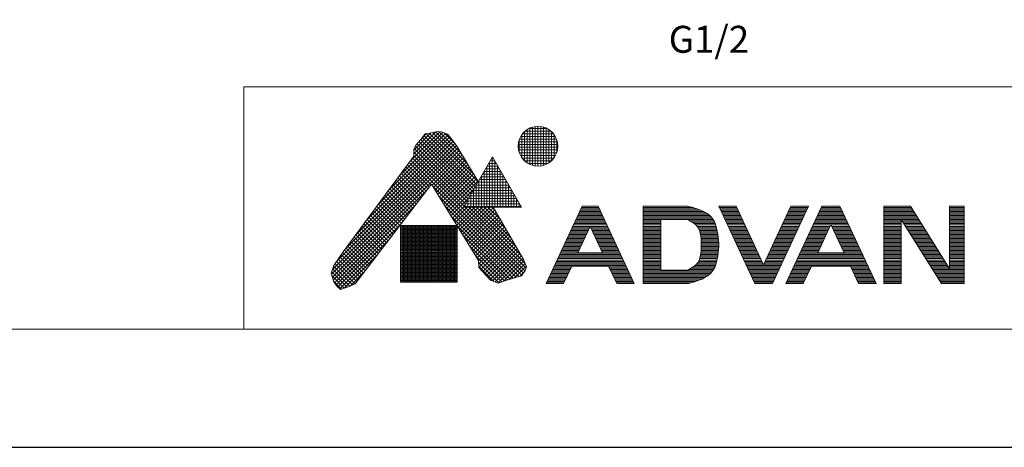
# Model space of a CAD drawing. Units: inches. Extents: x 153 to 1341, y -391 to 449.
# Drawn here: x 465 to 757, y -391 to -264 of the extents above; entities that cross this region are included whole.
import ezdxf
from ezdxf.enums import TextEntityAlignment as Align

# ---------------------------------------------------------------- set-up
doc = ezdxf.new("R2010")
doc.units = ezdxf.units.IN
doc.header["$MEASUREMENT"] = 0
for name, color, linetype, lineweight in [('図面枠', 1, 'Continuous', 20), ('文字', 4, 'Continuous', 15), ('細線', 7, 'Continuous', 9)]:
    doc.layers.add(name, color=color, linetype=linetype, lineweight=lineweight)
doc.styles.add('japanese', font='romans.shx', dxfattribs={"bigfont": 'bigfont.shx'})

msp = doc.modelspace()

# ---------------------------------------------------------------- linework, layer by layer
at = {"layer": 'Defpoints', "linetype": 'Continuous'}
msp.add_lwpolyline([(152.97, 448.81), (152.97, -391.19), (1340.97, -391.19), (1340.97, 448.81)], close=True, dxfattribs=at)
at = {"layer": '図面枠', "linetype": 'Continuous'}
for p, q in [((1301.3, -284.08), (531.52, -284.08)), ((531.52, -284.08), (531.52, -356.08)), ((1301.3, -356.08), (192.64, -356.08)), ((1301.3, -356.08), (531.52, -356.08))]:
    msp.add_line(p, q, dxfattribs=at)
at = {"layer": '細線', "linetype": 'Continuous'}
for p, q in [((571.26, -319.28), (592.2, -298.35)), ((574.46, -314.95), (591.46, -297.95)), ((577.66, -310.63), (590.61, -297.67)), ((580.85, -306.3), (589.7, -297.45)), ((582, -304.02), (588.49, -297.53)), ((582, -302.88), (587.09, -297.8)), ((584.51, -299.26), (585.35, -298.05)), ((584.54, -299.21), (585.76, -298)), ((585.35, -298.05), (586.74, -297.87)), ((585.6, -298.02), (600.67, -313.09)), ((586.6, -297.88), (601.08, -312.37)), ((586.74, -297.87), (589.16, -297.4)), ((587.55, -297.71), (599.68, -309.84)), ((588.5, -297.53), (597.97, -307)), ((589.16, -297.4), (590.09, -297.49)), ((589.55, -297.44), (596.26, -304.15)), ((590.09, -297.49), (592.04, -298.14)), ((591.05, -297.82), (594.26, -301.02)), ((592.04, -298.14), (592.78, -299.07)), ((614.1, -305.17), (614.1, -298.32)), ((614.29, -298.07), (623.53, -298.07)), ((614.9, -306.08), (614.9, -297.41)), ((615.05, -297.27), (622.76, -297.27)), ((615.7, -306.7), (615.7, -296.79)), ((616.25, -296.47), (621.56, -296.47)), ((616.5, -307.14), (616.5, -296.36)), ((617.3, -307.43), (617.3, -296.07)), ((618.1, -307.59), (618.1, -295.9)), ((618.9, -307.65), (618.9, -295.84)), ((619.7, -307.6), (619.7, -295.9)), ((620.5, -307.43), (620.5, -296.06)), ((621.3, -307.14), (621.3, -296.35)), ((622.1, -306.71), (622.1, -296.78)), ((622.9, -306.09), (622.9, -297.4)), ((623.7, -305.19), (623.7, -298.3)), ((558.94, -336.13), (594.17, -300.9)), ((561.68, -332.26), (593.68, -300.26)), ((564.87, -327.94), (593.19, -299.62)), ((568.07, -323.61), (592.7, -298.97)), ((582.56, -301.4), (584.05, -299.72)), ((582.92, -300.99), (598.6, -316.67)), ((583.45, -300.39), (599.01, -315.96)), ((583.98, -299.8), (599.42, -315.24)), ((584.05, -299.72), (584.51, -299.26)), ((584.54, -299.22), (599.84, -314.52)), ((585, -298.55), (600.25, -313.8)), ((592.78, -299.07), (594.82, -301.77)), ((613.02, -301.27), (624.79, -301.27)), ((613.14, -300.47), (624.67, -300.47)), ((613.3, -303.59), (613.3, -299.9)), ((613.38, -299.67), (624.43, -299.67)), ((613.75, -298.87), (624.06, -298.87)), ((624.5, -303.64), (624.5, -299.86)), ((557.56, -339.77), (595.1, -302.23)), ((557.82, -340.64), (595.53, -302.94)), ((557.84, -338.37), (594.66, -301.55)), ((558.08, -341.52), (595.95, -303.64)), ((582, -302.7), (582.56, -301.4)), ((582, -304.74), (582, -302.7)), ((582, -303.47), (597.35, -318.82)), ((582.11, -302.45), (597.77, -318.11)), ((582.45, -301.66), (598.18, -317.39)), ((594.82, -301.77), (601.14, -312.26)), ((613.01, -302.07), (624.8, -302.07)), ((613.11, -302.87), (624.7, -302.87)), ((613.33, -303.67), (624.49, -303.67)), ((561.01, -333.17), (582, -304.74)), ((580.62, -306.61), (587.17, -313.17)), ((581.1, -305.96), (614.56, -339.42)), ((581.58, -305.31), (615.03, -338.77)), ((582, -304.61), (596.94, -319.54)), ((587.46, -313.27), (596.38, -304.35)), ((587.89, -313.97), (596.8, -305.06)), ((588.32, -314.67), (597.23, -305.76)), ((588.75, -315.38), (597.65, -306.47)), ((596.78, -319.83), (605.38, -304.93)), ((604.25, -306.87), (606.5, -306.87)), ((604.5, -319.83), (604.5, -306.45)), ((604.72, -306.07), (606.04, -306.07)), ((605.18, -305.27), (605.57, -305.27)), ((605.3, -319.83), (605.3, -305.06)), ((605.38, -304.93), (613.98, -319.83)), ((606.1, -319.83), (606.1, -306.18)), ((613.67, -304.47), (624.14, -304.47)), ((614.17, -305.27), (623.64, -305.27)), ((614.89, -306.07), (622.92, -306.07)), ((615.98, -306.87), (621.83, -306.87)), ((578.22, -309.87), (584.72, -316.37)), ((578.7, -309.22), (585.21, -315.73)), ((579.18, -308.57), (585.7, -315.09)), ((579.66, -307.92), (586.19, -314.45)), ((580.14, -307.27), (586.68, -313.81)), ((589.17, -316.08), (598.08, -307.17)), ((589.6, -316.78), (598.5, -307.88)), ((590.03, -317.48), (598.93, -308.59)), ((590.46, -318.18), (599.35, -309.29)), ((590.89, -318.89), (599.78, -310)), ((602.87, -309.27), (607.88, -309.27)), ((602.9, -319.83), (602.9, -309.22)), ((603.33, -308.47), (607.42, -308.47)), ((603.7, -319.83), (603.7, -307.83)), ((603.79, -307.67), (606.96, -307.67)), ((606.9, -319.83), (606.9, -307.57)), ((607.7, -319.83), (607.7, -308.95)), ((576.29, -312.47), (582.75, -318.93)), ((576.77, -311.82), (583.24, -318.29)), ((577.25, -311.17), (583.73, -317.65)), ((577.73, -310.52), (584.23, -317.01)), ((591.32, -319.59), (600.2, -310.71)), ((591.75, -320.29), (600.63, -311.41)), ((592.18, -320.99), (601.05, -312.12)), ((601.02, -312.47), (609.73, -312.47)), ((601.3, -319.83), (601.3, -311.99)), ((601.48, -311.67), (609.27, -311.67)), ((601.94, -310.87), (608.81, -310.87)), ((602.1, -319.83), (602.1, -310.6)), ((602.41, -310.07), (608.35, -310.07)), ((608.5, -319.83), (608.5, -310.34)), ((609.3, -319.83), (609.3, -311.73)), ((558.43, -342.29), (585.91, -314.82)), ((587.3, -313.01), (564.54, -342.64)), ((573.89, -315.73), (580.29, -322.13)), ((574.37, -315.07), (580.78, -321.49)), ((574.85, -314.42), (581.28, -320.85)), ((575.33, -313.77), (581.77, -320.21)), ((575.81, -313.12), (582.26, -319.57)), ((601.18, -335.72), (587.3, -313.01)), ((587.75, -313.75), (614.09, -340.08)), ((592.61, -321.69), (599.91, -314.39)), ((599.17, -315.67), (611.58, -315.67)), ((599.63, -314.87), (611.12, -314.87)), ((599.7, -319.83), (599.7, -314.76)), ((600.1, -314.07), (610.65, -314.07)), ((600.5, -319.83), (600.5, -313.38)), ((600.56, -313.27), (610.19, -313.27)), ((610.1, -319.83), (610.1, -313.11)), ((610.9, -319.83), (610.9, -314.5)), ((611.7, -319.83), (611.7, -315.88)), ((571.97, -318.33), (578.33, -324.69)), ((572.45, -317.68), (578.82, -324.05)), ((572.93, -317.03), (579.31, -323.41)), ((573.41, -316.38), (579.8, -322.77)), ((589.53, -316.66), (613.29, -340.42)), ((593.04, -322.4), (598.37, -317.07)), ((597.79, -318.07), (612.96, -318.07)), ((598.1, -319.83), (598.1, -317.53)), ((598.25, -317.27), (612.5, -317.27)), ((598.71, -316.47), (612.04, -316.47)), ((598.9, -319.83), (598.9, -316.15)), ((612.5, -319.83), (612.5, -317.27)), ((613.3, -319.83), (613.3, -318.65)), ((558.91, -342.95), (582.16, -319.7)), ((569.56, -321.58), (575.87, -327.89)), ((570.04, -320.93), (576.36, -327.25)), ((570.53, -320.28), (576.85, -326.61)), ((571.01, -319.63), (577.34, -325.97)), ((571.49, -318.98), (577.84, -325.33)), ((591.31, -319.57), (612.42, -340.68)), ((593.47, -323.1), (596.82, -319.74)), ((593.9, -323.8), (597.87, -319.83)), ((594.33, -324.5), (599, -319.83)), ((594.76, -325.2), (600.13, -319.83)), ((595.18, -325.91), (601.27, -319.83)), ((595.61, -326.61), (602.4, -319.83)), ((596.04, -327.31), (603.53, -319.83)), ((596.47, -328.01), (604.66, -319.83)), ((596.78, -319.83), (613.98, -319.83)), ((596.86, -319.67), (613.89, -319.67)), ((596.9, -328.72), (605.68, -319.94)), ((597.22, -319.83), (615.34, -337.94)), ((597.3, -319.83), (597.3, -318.92)), ((597.33, -318.87), (613.43, -318.87)), ((597.33, -329.42), (606.1, -320.65)), ((597.76, -330.12), (606.51, -321.37)), ((598.35, -319.83), (615.07, -336.54)), ((599.49, -319.83), (614.06, -334.4)), ((600.62, -319.83), (612.5, -331.71)), ((601.75, -319.83), (610.94, -329.02)), ((602.88, -319.83), (609.38, -326.33)), ((604.01, -319.83), (607.83, -323.64)), ((605.14, -319.83), (606.27, -320.95)), ((605.62, -319.83), (614.61, -335.35)), ((632.02, -319.55), (621.28, -342.57)), ((631.09, -321.55), (637.71, -321.55)), ((631.27, -321.15), (637.52, -321.15)), ((631.46, -320.75), (637.34, -320.75)), ((631.65, -320.35), (637.15, -320.35)), ((631.83, -319.95), (636.96, -319.95)), ((636.78, -319.55), (632.02, -319.55)), ((632.02, -319.55), (636.78, -319.55)), ((636.78, -319.55), (647.51, -342.57)), ((650.19, -319.55), (650.19, -342.57)), ((663.39, -319.55), (650.19, -319.55)), ((650.19, -319.55), (663.39, -319.55)), ((650.19, -319.95), (664.89, -319.95)), ((650.19, -320.35), (666.19, -320.35)), ((650.19, -320.75), (667.24, -320.75)), ((650.19, -321.15), (668.12, -321.15)), ((650.19, -321.55), (668.85, -321.55)), ((663.65, -319.62), (663.39, -319.55)), ((664.1, -319.73), (663.65, -319.62)), ((664.56, -319.86), (664.1, -319.73)), ((665.01, -319.98), (664.56, -319.86)), ((665.47, -320.12), (665.01, -319.98)), ((665.92, -320.26), (665.47, -320.12)), ((666.19, -320.35), (665.92, -320.26)), ((666.72, -320.54), (666.19, -320.35)), ((667.63, -320.91), (666.72, -320.54)), ((668.5, -321.34), (667.63, -320.91)), ((669.32, -321.84), (668.5, -321.34)), ((672.59, -319.55), (683.32, -342.57)), ((677.79, -319.55), (672.59, -319.55)), ((672.59, -319.55), (677.79, -319.55)), ((672.78, -319.95), (677.98, -319.95)), ((672.96, -320.35), (678.16, -320.35)), ((673.15, -320.75), (678.35, -320.75)), ((673.34, -321.15), (678.54, -321.15)), ((673.52, -321.55), (678.72, -321.55)), ((677.79, -319.55), (685.92, -336.99)), ((694.06, -319.55), (685.92, -336.99)), ((688.52, -342.57), (699.26, -319.55)), ((703.26, -319.55), (692.52, -342.57)), ((693.13, -321.55), (698.33, -321.55)), ((693.31, -321.15), (698.51, -321.15)), ((693.5, -320.75), (698.7, -320.75)), ((693.69, -320.35), (698.89, -320.35)), ((693.87, -319.95), (699.07, -319.95)), ((699.26, -319.55), (694.06, -319.55)), ((694.06, -319.55), (699.26, -319.55)), ((702.33, -321.55), (709.53, -321.55)), ((702.51, -321.15), (709.35, -321.15)), ((702.7, -320.75), (709.16, -320.75)), ((702.89, -320.35), (708.97, -320.35)), ((703.07, -319.95), (708.79, -319.95)), ((708.6, -319.55), (703.26, -319.55)), ((703.26, -319.55), (708.6, -319.55)), ((708.6, -319.55), (719.34, -342.57)), ((721.64, -319.55), (721.64, -342.57)), ((729.53, -319.55), (721.64, -319.55)), ((721.64, -319.55), (729.53, -319.55)), ((721.64, -319.95), (729.78, -319.95)), ((721.64, -320.35), (730.03, -320.35)), ((721.64, -320.75), (730.28, -320.75)), ((721.64, -321.15), (730.53, -321.15)), ((721.64, -321.55), (730.78, -321.55)), ((729.53, -319.55), (741.16, -338.15)), ((741.16, -338.15), (741.16, -319.55)), ((745.56, -319.55), (741.16, -319.55)), ((741.16, -319.55), (745.56, -319.55)), ((741.16, -319.95), (745.56, -319.95)), ((741.16, -320.35), (745.56, -320.35)), ((741.16, -320.75), (745.56, -320.75)), ((741.16, -321.15), (745.56, -321.15)), ((741.16, -321.55), (745.56, -321.55)), ((745.56, -342.57), (745.56, -319.55)), ((559.43, -343.55), (578.41, -324.57)), ((567.64, -324.18), (573.9, -330.45)), ((568.12, -323.53), (574.4, -329.81)), ((568.6, -322.88), (574.89, -329.17)), ((569.08, -322.23), (575.38, -328.53)), ((593.09, -322.48), (611.55, -340.94)), ((598.19, -330.82), (606.93, -322.09)), ((598.62, -331.52), (607.34, -322.8)), ((599.05, -332.23), (607.76, -323.52)), ((599.48, -332.93), (608.17, -324.23)), ((629.78, -324.35), (639.02, -324.35)), ((629.97, -323.95), (638.83, -323.95)), ((630.15, -323.55), (638.64, -323.55)), ((630.34, -323.15), (638.46, -323.15)), ((630.53, -322.75), (638.27, -322.75)), ((630.71, -322.35), (638.08, -322.35)), ((630.9, -321.95), (637.9, -321.95)), ((650.19, -321.95), (669.46, -321.95)), ((650.19, -322.35), (669.96, -322.35)), ((650.19, -322.75), (670.35, -322.75)), ((650.19, -323.15), (670.71, -323.15)), ((650.19, -323.55), (655.39, -323.55)), ((650.19, -323.95), (655.39, -323.95)), ((650.19, -324.35), (655.39, -324.35)), ((663.39, -323.55), (655.39, -323.55)), ((655.39, -323.55), (655.39, -338.57)), ((663.39, -323.55), (663.69, -323.71)), ((663.39, -323.55), (670.99, -323.55)), ((663.69, -323.71), (664.2, -324)), ((664.11, -323.95), (671.21, -323.95)), ((664.2, -324), (664.69, -324.3)), ((664.69, -324.3), (665.16, -324.61)), ((664.77, -324.35), (671.39, -324.35)), ((665.16, -324.61), (665.6, -324.95)), ((670.06, -322.43), (669.32, -321.84)), ((670.69, -323.11), (670.06, -322.43)), ((670.99, -323.55), (670.69, -323.11)), ((671.09, -323.72), (670.99, -323.55)), ((671.25, -324.03), (671.09, -323.72)), ((671.39, -324.35), (671.25, -324.03)), ((671.51, -324.68), (671.39, -324.35)), ((671.63, -325.01), (671.51, -324.68)), ((673.71, -321.95), (678.91, -321.95)), ((673.9, -322.35), (679.1, -322.35)), ((674.08, -322.75), (679.28, -322.75)), ((674.27, -323.15), (679.47, -323.15)), ((674.46, -323.55), (679.66, -323.55)), ((674.64, -323.95), (679.84, -323.95)), ((674.83, -324.35), (680.03, -324.35)), ((691.82, -324.35), (697.02, -324.35)), ((692.01, -323.95), (697.21, -323.95)), ((692.19, -323.55), (697.39, -323.55)), ((692.38, -323.15), (697.58, -323.15)), ((692.57, -322.75), (697.77, -322.75)), ((692.75, -322.35), (697.95, -322.35)), ((692.94, -321.95), (698.14, -321.95)), ((701.02, -324.35), (710.84, -324.35)), ((701.21, -323.95), (710.65, -323.95)), ((701.39, -323.55), (710.47, -323.55)), ((701.58, -323.15), (710.28, -323.15)), ((701.77, -322.75), (710.09, -322.75)), ((701.95, -322.35), (709.91, -322.35)), ((702.14, -321.95), (709.72, -321.95)), ((721.64, -321.95), (731.03, -321.95)), ((721.64, -322.35), (731.28, -322.35)), ((721.64, -322.75), (731.53, -322.75)), ((721.64, -323.15), (731.78, -323.15)), ((721.64, -323.55), (726.84, -323.55)), ((721.64, -323.95), (726.84, -323.95)), ((721.64, -324.35), (726.84, -324.35)), ((726.84, -323.55), (738.73, -342.57)), ((726.84, -323.55), (726.84, -342.57)), ((726.84, -323.55), (732.03, -323.55)), ((727.09, -323.95), (732.28, -323.95)), ((727.34, -324.35), (732.53, -324.35)), ((741.16, -321.95), (745.56, -321.95)), ((741.16, -322.35), (745.56, -322.35)), ((741.16, -322.75), (745.56, -322.75)), ((741.16, -323.15), (745.56, -323.15)), ((741.16, -323.55), (745.56, -323.55)), ((741.16, -323.95), (745.56, -323.95)), ((741.16, -324.35), (745.56, -324.35)), ((565.24, -327.44), (571.45, -333.65)), ((565.72, -326.79), (571.94, -333.01)), ((566.2, -326.14), (572.43, -332.37)), ((566.68, -325.49), (572.92, -331.73)), ((567.16, -324.84), (573.41, -331.09)), ((578.05, -325.32), (578.05, -342.16)), ((594.87, -325.32), (578.05, -325.32)), ((578.05, -325.67), (594.87, -325.67)), ((578.05, -326.07), (594.87, -326.07)), ((578.05, -326.47), (594.87, -326.47)), ((578.05, -326.87), (594.87, -326.87)), ((578.05, -327.27), (594.87, -327.27)), ((578.1, -342.16), (578.1, -325.32)), ((578.5, -342.16), (578.5, -325.32)), ((578.9, -342.16), (578.9, -325.32)), ((579.3, -342.16), (579.3, -325.32)), ((579.7, -342.16), (579.7, -325.32)), ((580.1, -342.16), (580.1, -325.32)), ((580.5, -342.16), (580.5, -325.32)), ((580.9, -342.16), (580.9, -325.32)), ((581.3, -342.16), (581.3, -325.32)), ((581.7, -342.16), (581.7, -325.32)), ((582.1, -342.16), (582.1, -325.32)), ((582.5, -342.16), (582.5, -325.32)), ((582.9, -342.16), (582.9, -325.32)), ((583.3, -342.16), (583.3, -325.32)), ((583.7, -342.16), (583.7, -325.32)), ((584.1, -342.16), (584.1, -325.32)), ((584.5, -342.16), (584.5, -325.32)), ((584.9, -342.16), (584.9, -325.32)), ((585.3, -342.16), (585.3, -325.32)), ((585.7, -342.16), (585.7, -325.32)), ((586.1, -342.16), (586.1, -325.32)), ((586.5, -342.16), (586.5, -325.32)), ((586.9, -342.16), (586.9, -325.32)), ((587.3, -342.16), (587.3, -325.32)), ((587.7, -342.16), (587.7, -325.32)), ((588.1, -342.16), (588.1, -325.32)), ((588.5, -342.16), (588.5, -325.32)), ((588.9, -342.16), (588.9, -325.32)), ((589.3, -342.16), (589.3, -325.32)), ((589.7, -342.16), (589.7, -325.32)), ((590.1, -342.16), (590.1, -325.32)), ((590.5, -342.16), (590.5, -325.32)), ((590.9, -342.16), (590.9, -325.32)), ((591.3, -342.16), (591.3, -325.32)), ((591.7, -342.16), (591.7, -325.32)), ((592.1, -342.16), (592.1, -325.32)), ((592.5, -342.16), (592.5, -325.32)), ((592.9, -342.16), (592.9, -325.32)), ((593.3, -342.16), (593.3, -325.32)), ((593.7, -342.16), (593.7, -325.32)), ((594.1, -342.16), (594.1, -325.32)), ((594.5, -342.16), (594.5, -325.32)), ((594.87, -342.16), (594.87, -325.32)), ((594.87, -325.39), (610.68, -341.2)), ((599.91, -333.63), (608.59, -324.95)), ((600.34, -334.33), (609, -325.67)), ((600.76, -335.03), (609.42, -326.38)), ((601.18, -335.75), (609.83, -327.1)), ((628.29, -327.55), (633.49, -327.55)), ((628.47, -327.15), (633.67, -327.15)), ((628.66, -326.75), (633.86, -326.75)), ((628.85, -326.35), (634.05, -326.35)), ((629.03, -325.95), (634.23, -325.95)), ((629.22, -325.55), (639.58, -325.55)), ((629.41, -325.15), (639.39, -325.15)), ((629.59, -324.75), (639.2, -324.75)), ((634.4, -325.6), (630.77, -333.37)), ((634.4, -325.6), (638.02, -333.37)), ((634.56, -325.95), (639.76, -325.95)), ((634.75, -326.35), (639.95, -326.35)), ((634.94, -326.75), (640.14, -326.75)), ((635.12, -327.15), (640.32, -327.15)), ((635.31, -327.55), (640.51, -327.55)), ((650.19, -324.75), (655.39, -324.75)), ((650.19, -325.15), (655.39, -325.15)), ((650.19, -325.55), (655.39, -325.55)), ((650.19, -325.95), (655.39, -325.95)), ((650.19, -326.35), (655.39, -326.35)), ((650.19, -326.75), (655.39, -326.75)), ((650.19, -327.15), (655.39, -327.15)), ((650.19, -327.55), (655.39, -327.55)), ((665.34, -324.75), (671.54, -324.75)), ((665.6, -324.95), (665.99, -325.32)), ((665.81, -325.15), (671.67, -325.15)), ((665.99, -325.32), (666.19, -325.55)), ((666.19, -325.55), (666.48, -325.96)), ((666.19, -325.55), (671.79, -325.55)), ((666.47, -325.95), (671.9, -325.95)), ((666.48, -325.96), (666.86, -326.73)), ((666.67, -326.35), (672, -326.35)), ((666.86, -326.73), (667.12, -327.59)), ((666.86, -326.75), (672.09, -326.75)), ((666.98, -327.15), (672.18, -327.15)), ((667.1, -327.55), (672.26, -327.55)), ((667.12, -327.59), (667.27, -328.51)), ((671.73, -325.35), (671.63, -325.01)), ((671.79, -325.55), (671.73, -325.35)), ((671.93, -326.06), (671.79, -325.55)), ((672.14, -326.95), (671.93, -326.06)), ((672.31, -327.84), (672.14, -326.95)), ((675.01, -324.75), (680.21, -324.75)), ((675.2, -325.15), (680.4, -325.15)), ((675.39, -325.55), (680.59, -325.55)), ((675.57, -325.95), (680.77, -325.95)), ((675.76, -326.35), (680.96, -326.35)), ((675.95, -326.75), (681.15, -326.75)), ((676.13, -327.15), (681.33, -327.15)), ((676.32, -327.55), (681.52, -327.55)), ((690.33, -327.55), (695.53, -327.55)), ((690.52, -327.15), (695.72, -327.15)), ((690.7, -326.75), (695.9, -326.75)), ((690.89, -326.35), (696.09, -326.35)), ((691.07, -325.95), (696.27, -325.95)), ((691.26, -325.55), (696.46, -325.55)), ((691.45, -325.15), (696.65, -325.15)), ((691.63, -324.75), (696.83, -324.75)), ((699.53, -327.55), (704.73, -327.55)), ((699.72, -327.15), (704.92, -327.15)), ((699.9, -326.75), (705.1, -326.75)), ((700.09, -326.35), (705.29, -326.35)), ((700.27, -325.95), (705.47, -325.95)), ((700.46, -325.55), (705.66, -325.55)), ((700.65, -325.15), (705.85, -325.15)), ((700.83, -324.75), (711.03, -324.75)), ((702.01, -333.37), (705.93, -324.97)), ((709.85, -333.37), (705.93, -324.97)), ((706.01, -325.15), (711.21, -325.15)), ((706.2, -325.55), (711.4, -325.55)), ((706.39, -325.95), (711.59, -325.95)), ((706.57, -326.35), (711.77, -326.35)), ((706.76, -326.75), (711.96, -326.75)), ((706.94, -327.15), (712.14, -327.15)), ((707.13, -327.55), (712.33, -327.55)), ((721.64, -324.75), (726.84, -324.75)), ((721.64, -325.15), (726.84, -325.15)), ((721.64, -325.55), (726.84, -325.55)), ((721.64, -325.95), (726.84, -325.95)), ((721.64, -326.35), (726.84, -326.35)), ((721.64, -326.75), (726.84, -326.75)), ((721.64, -327.15), (726.84, -327.15)), ((721.64, -327.55), (726.84, -327.55)), ((727.59, -324.75), (732.78, -324.75)), ((727.84, -325.15), (733.03, -325.15)), ((728.09, -325.55), (733.28, -325.55)), ((728.34, -325.95), (733.53, -325.95)), ((728.59, -326.35), (733.78, -326.35)), ((728.84, -326.75), (734.03, -326.75)), ((729.09, -327.15), (734.28, -327.15)), ((729.34, -327.55), (734.53, -327.55)), ((741.16, -324.75), (745.56, -324.75)), ((741.16, -325.15), (745.56, -325.15)), ((741.16, -325.55), (745.56, -325.55)), ((741.16, -325.95), (745.56, -325.95)), ((741.16, -326.35), (745.56, -326.35)), ((741.16, -326.75), (745.56, -326.75)), ((741.16, -327.15), (745.56, -327.15)), ((741.16, -327.55), (745.56, -327.55)), ((560.02, -344.1), (574.67, -329.45)), ((563.32, -330.04), (569.48, -336.21)), ((563.8, -329.39), (569.97, -335.57)), ((564.28, -328.74), (570.46, -334.93)), ((564.76, -328.09), (570.96, -334.29)), ((578.05, -327.67), (594.87, -327.67)), ((578.05, -328.07), (594.87, -328.07)), ((578.05, -328.47), (594.87, -328.47)), ((578.05, -328.87), (594.87, -328.87)), ((578.05, -329.27), (594.87, -329.27)), ((578.05, -329.67), (594.87, -329.67)), ((578.05, -330.07), (594.87, -330.07)), ((578.05, -330.47), (594.87, -330.47)), ((596.65, -328.3), (609.81, -341.47)), ((601.25, -336.81), (610.25, -327.82)), ((601.37, -337.82), (610.66, -328.53)), ((601.92, -338.41), (611.08, -329.25)), ((602.47, -338.99), (611.49, -329.97)), ((626.98, -330.35), (632.18, -330.35)), ((627.17, -329.95), (632.37, -329.95)), ((627.36, -329.55), (632.56, -329.55)), ((627.54, -329.15), (632.74, -329.15)), ((627.73, -328.75), (632.93, -328.75)), ((627.91, -328.35), (633.11, -328.35)), ((628.1, -327.95), (633.3, -327.95)), ((635.5, -327.95), (640.7, -327.95)), ((635.68, -328.35), (640.88, -328.35)), ((635.87, -328.75), (641.07, -328.75)), ((636.05, -329.15), (641.25, -329.15)), ((636.24, -329.55), (641.44, -329.55)), ((636.43, -329.95), (641.63, -329.95)), ((636.61, -330.35), (641.81, -330.35)), ((650.19, -327.95), (655.39, -327.95)), ((650.19, -328.35), (655.39, -328.35)), ((650.19, -328.75), (655.39, -328.75)), ((650.19, -329.15), (655.39, -329.15)), ((650.19, -329.55), (655.39, -329.55)), ((650.19, -329.95), (655.39, -329.95)), ((650.19, -330.35), (655.39, -330.35)), ((667.18, -327.95), (672.33, -327.95)), ((667.25, -328.35), (672.39, -328.35)), ((667.27, -328.51), (667.36, -329.48)), ((667.3, -328.75), (672.44, -328.75)), ((667.33, -329.15), (672.49, -329.15)), ((667.36, -329.48), (667.39, -330.48)), ((667.36, -329.55), (672.53, -329.55)), ((667.37, -329.95), (672.55, -329.95)), ((667.38, -330.35), (672.57, -330.35)), ((667.39, -330.48), (667.39, -331.06)), ((672.44, -328.74), (672.31, -327.84)), ((672.53, -329.64), (672.44, -328.74)), ((672.58, -330.54), (672.53, -329.64)), ((672.59, -331.06), (672.58, -330.54)), ((676.51, -327.95), (681.71, -327.95)), ((676.69, -328.35), (681.89, -328.35)), ((676.88, -328.75), (682.08, -328.75)), ((677.07, -329.15), (682.27, -329.15)), ((677.25, -329.55), (682.45, -329.55)), ((677.44, -329.95), (682.64, -329.95)), ((677.63, -330.35), (682.83, -330.35)), ((689.02, -330.35), (694.22, -330.35)), ((689.21, -329.95), (694.41, -329.95)), ((689.4, -329.55), (694.6, -329.55)), ((689.58, -329.15), (694.78, -329.15)), ((689.77, -328.75), (694.97, -328.75)), ((689.96, -328.35), (695.16, -328.35)), ((690.14, -327.95), (695.34, -327.95)), ((698.22, -330.35), (703.42, -330.35)), ((698.41, -329.95), (703.61, -329.95)), ((698.6, -329.55), (703.8, -329.55)), ((698.78, -329.15), (703.98, -329.15)), ((698.97, -328.75), (704.17, -328.75)), ((699.16, -328.35), (704.36, -328.35)), ((699.34, -327.95), (704.54, -327.95)), ((707.32, -327.95), (712.52, -327.95)), ((707.5, -328.35), (712.7, -328.35)), ((707.69, -328.75), (712.89, -328.75)), ((707.88, -329.15), (713.08, -329.15)), ((708.06, -329.55), (713.26, -329.55)), ((708.25, -329.95), (713.45, -329.95)), ((708.44, -330.35), (713.64, -330.35)), ((721.64, -327.95), (726.84, -327.95)), ((721.64, -328.35), (726.84, -328.35)), ((721.64, -328.75), (726.84, -328.75)), ((721.64, -329.15), (726.84, -329.15)), ((721.64, -329.55), (726.84, -329.55)), ((721.64, -329.95), (726.84, -329.95)), ((721.64, -330.35), (726.84, -330.35)), ((729.59, -327.95), (734.78, -327.95)), ((729.84, -328.35), (735.03, -328.35)), ((730.09, -328.75), (735.28, -328.75)), ((730.34, -329.15), (735.53, -329.15)), ((730.59, -329.55), (735.78, -329.55)), ((730.84, -329.95), (736.03, -329.95)), ((731.09, -330.35), (736.28, -330.35)), ((741.16, -327.95), (745.56, -327.95)), ((741.16, -328.35), (745.56, -328.35)), ((741.16, -328.75), (745.56, -328.75)), ((741.16, -329.15), (745.56, -329.15)), ((741.16, -329.55), (745.56, -329.55)), ((741.16, -329.95), (745.56, -329.95)), ((741.16, -330.35), (745.56, -330.35)), ((558.22, -337.16), (561.01, -333.17)), ((560.92, -333.3), (567.02, -339.41)), ((561.39, -332.64), (567.52, -338.77)), ((561.87, -331.99), (568.01, -338.13)), ((562.35, -331.34), (568.5, -337.49)), ((562.84, -330.69), (568.99, -336.85)), ((578.05, -330.87), (594.87, -330.87)), ((578.05, -331.27), (594.87, -331.27)), ((578.05, -331.67), (594.87, -331.67)), ((578.05, -332.07), (594.87, -332.07)), ((578.05, -332.47), (594.87, -332.47)), ((578.05, -332.87), (594.87, -332.87)), ((578.05, -333.27), (594.87, -333.27)), ((598.43, -331.21), (608.97, -341.76)), ((603.01, -339.58), (611.91, -330.68)), ((603.56, -340.16), (612.32, -331.4)), ((604.1, -340.75), (612.74, -332.11)), ((604.65, -341.33), (613.15, -332.83)), ((625.68, -333.15), (630.88, -333.15)), ((625.86, -332.75), (631.06, -332.75)), ((626.05, -332.35), (631.25, -332.35)), ((626.24, -331.95), (631.44, -331.95)), ((626.42, -331.55), (631.62, -331.55)), ((626.61, -331.15), (631.81, -331.15)), ((626.8, -330.75), (632, -330.75)), ((630.77, -333.37), (638.02, -333.37)), ((636.8, -330.75), (642, -330.75)), ((636.99, -331.15), (642.19, -331.15)), ((637.17, -331.55), (642.37, -331.55)), ((637.36, -331.95), (642.56, -331.95)), ((637.55, -332.35), (642.75, -332.35)), ((637.73, -332.75), (642.93, -332.75)), ((637.92, -333.15), (643.12, -333.15)), ((650.19, -330.75), (655.39, -330.75)), ((650.19, -331.15), (655.39, -331.15)), ((650.19, -331.55), (655.39, -331.55)), ((650.19, -331.95), (655.39, -331.95)), ((650.19, -332.35), (655.39, -332.35)), ((650.19, -332.75), (655.39, -332.75)), ((650.19, -333.15), (655.39, -333.15)), ((667.36, -332.64), (667.27, -333.61)), ((667.31, -333.15), (672.47, -333.15)), ((667.35, -332.75), (672.51, -332.75)), ((667.39, -331.64), (667.36, -332.64)), ((667.37, -332.35), (672.54, -332.35)), ((667.38, -331.95), (672.56, -331.95)), ((667.39, -330.75), (672.59, -330.75)), ((667.39, -331.06), (667.39, -331.64)), ((667.39, -331.15), (672.59, -331.15)), ((667.39, -331.55), (672.58, -331.55)), ((672.31, -334.28), (672.44, -333.38)), ((672.44, -333.38), (672.53, -332.48)), ((672.53, -332.48), (672.58, -331.58)), ((672.58, -331.58), (672.59, -331.06)), ((677.81, -330.75), (683.01, -330.75)), ((678, -331.15), (683.2, -331.15)), ((678.19, -331.55), (683.39, -331.55)), ((678.37, -331.95), (683.57, -331.95)), ((678.56, -332.35), (683.76, -332.35)), ((678.75, -332.75), (683.95, -332.75)), ((678.93, -333.15), (684.13, -333.15)), ((687.72, -333.15), (692.92, -333.15)), ((687.9, -332.75), (693.1, -332.75)), ((688.09, -332.35), (693.29, -332.35)), ((688.28, -331.95), (693.48, -331.95)), ((688.46, -331.55), (693.66, -331.55)), ((688.65, -331.15), (693.85, -331.15)), ((688.84, -330.75), (694.04, -330.75)), ((696.92, -333.15), (702.12, -333.15)), ((697.1, -332.75), (702.3, -332.75)), ((697.29, -332.35), (702.49, -332.35)), ((697.48, -331.95), (702.68, -331.95)), ((697.66, -331.55), (702.86, -331.55)), ((697.85, -331.15), (703.05, -331.15)), ((698.04, -330.75), (703.24, -330.75)), ((702.01, -333.37), (709.85, -333.37)), ((708.62, -330.75), (713.82, -330.75)), ((708.81, -331.15), (714.01, -331.15)), ((709, -331.55), (714.2, -331.55)), ((709.18, -331.95), (714.38, -331.95)), ((709.37, -332.35), (714.57, -332.35)), ((709.56, -332.75), (714.76, -332.75)), ((709.74, -333.15), (714.94, -333.15)), ((721.64, -330.75), (726.84, -330.75)), ((721.64, -331.15), (726.84, -331.15)), ((721.64, -331.55), (726.84, -331.55)), ((721.64, -331.95), (726.84, -331.95)), ((721.64, -332.35), (726.84, -332.35)), ((721.64, -332.75), (726.84, -332.75)), ((721.64, -333.15), (726.84, -333.15)), ((731.34, -330.75), (736.53, -330.75)), ((731.59, -331.15), (736.78, -331.15)), ((731.84, -331.55), (737.03, -331.55)), ((732.09, -331.95), (737.28, -331.95)), ((732.34, -332.35), (737.53, -332.35)), ((732.59, -332.75), (737.78, -332.75)), ((732.84, -333.15), (738.03, -333.15)), ((741.16, -330.75), (745.56, -330.75)), ((741.16, -331.15), (745.56, -331.15)), ((741.16, -331.55), (745.56, -331.55)), ((741.16, -331.95), (745.56, -331.95)), ((741.16, -332.35), (745.56, -332.35)), ((741.16, -332.75), (745.56, -332.75)), ((741.16, -333.15), (745.56, -333.15)), ((559.06, -335.96), (565.06, -341.97)), ((559.52, -335.3), (565.55, -341.33)), ((559.99, -334.63), (566.04, -340.69)), ((560.45, -333.96), (566.53, -340.05)), ((561.32, -343.93), (570.92, -334.33)), ((578.05, -333.67), (594.87, -333.67)), ((578.05, -334.07), (594.87, -334.07)), ((578.05, -334.47), (594.87, -334.47)), ((578.05, -334.87), (594.87, -334.87)), ((578.05, -335.27), (594.87, -335.27)), ((578.05, -335.67), (594.87, -335.67)), ((578.05, -336.07), (594.87, -336.07)), ((600.21, -334.12), (608.14, -342.06)), ((601.3, -337.75), (601.18, -335.72)), ((601.21, -336.26), (607.31, -342.35)), ((605.38, -341.73), (613.57, -333.55)), ((606.18, -342.06), (613.98, -334.26)), ((606.99, -342.39), (614.4, -334.98)), ((608.62, -341.88), (614.76, -335.74)), ((614.61, -335.35), (615.47, -337.56)), ((624.18, -336.35), (644.61, -336.35)), ((624.37, -335.95), (644.43, -335.95)), ((624.56, -335.55), (644.24, -335.55)), ((624.74, -335.15), (644.05, -335.15)), ((624.93, -334.75), (643.87, -334.75)), ((625.12, -334.35), (643.68, -334.35)), ((625.3, -333.95), (643.49, -333.95)), ((625.49, -333.55), (643.31, -333.55)), ((650.19, -333.55), (655.39, -333.55)), ((650.19, -333.95), (655.39, -333.95)), ((650.19, -334.35), (655.39, -334.35)), ((650.19, -334.75), (655.39, -334.75)), ((650.19, -335.15), (655.39, -335.15)), ((650.19, -335.55), (655.39, -335.55)), ((650.19, -335.95), (655.39, -335.95)), ((650.19, -336.35), (655.39, -336.35)), ((666.48, -336.16), (666.19, -336.57)), ((666.35, -336.35), (671.85, -336.35)), ((666.86, -335.39), (666.48, -336.16)), ((666.58, -335.95), (671.95, -335.95)), ((666.78, -335.55), (672.05, -335.55)), ((667.12, -334.53), (666.86, -335.39)), ((666.93, -335.15), (672.14, -335.15)), ((667.05, -334.75), (672.22, -334.75)), ((667.27, -333.61), (667.12, -334.53)), ((667.15, -334.35), (672.3, -334.35)), ((667.22, -333.95), (672.36, -333.95)), ((667.28, -333.55), (672.42, -333.55)), ((671.79, -336.57), (671.93, -336.06)), ((671.93, -336.06), (672.14, -335.17)), ((672.14, -335.17), (672.31, -334.28)), ((679.12, -333.55), (684.32, -333.55)), ((679.3, -333.95), (684.5, -333.95)), ((679.49, -334.35), (684.69, -334.35)), ((679.68, -334.75), (684.88, -334.75)), ((679.86, -335.15), (685.06, -335.15)), ((680.05, -335.55), (685.25, -335.55)), ((680.24, -335.95), (685.44, -335.95)), ((680.42, -336.35), (685.62, -336.35)), ((686.23, -336.35), (691.43, -336.35)), ((686.41, -335.95), (691.61, -335.95)), ((686.6, -335.55), (691.8, -335.55)), ((686.78, -335.15), (691.98, -335.15)), ((686.97, -334.75), (692.17, -334.75)), ((687.16, -334.35), (692.36, -334.35)), ((687.34, -333.95), (692.54, -333.95)), ((687.53, -333.55), (692.73, -333.55)), ((695.43, -336.35), (716.43, -336.35)), ((695.61, -335.95), (716.25, -335.95)), ((695.8, -335.55), (716.06, -335.55)), ((695.98, -335.15), (715.88, -335.15)), ((696.17, -334.75), (715.69, -334.75)), ((696.36, -334.35), (715.5, -334.35)), ((696.54, -333.95), (715.32, -333.95)), ((696.73, -333.55), (715.13, -333.55)), ((721.64, -333.55), (726.84, -333.55)), ((721.64, -333.95), (726.84, -333.95)), ((721.64, -334.35), (726.84, -334.35)), ((721.64, -334.75), (726.84, -334.75)), ((721.64, -335.15), (726.84, -335.15)), ((721.64, -335.55), (726.84, -335.55)), ((721.64, -335.95), (726.84, -335.95)), ((721.64, -336.35), (726.84, -336.35)), ((733.09, -333.55), (738.28, -333.55)), ((733.34, -333.95), (738.53, -333.95)), ((733.59, -334.35), (738.78, -334.35)), ((733.84, -334.75), (739.03, -334.75)), ((734.09, -335.15), (739.28, -335.15)), ((734.34, -335.55), (739.53, -335.55)), ((734.59, -335.95), (739.78, -335.95)), ((734.84, -336.35), (740.03, -336.35)), ((741.16, -333.55), (745.56, -333.55)), ((741.16, -333.95), (745.56, -333.95)), ((741.16, -334.35), (745.56, -334.35)), ((741.16, -334.75), (745.56, -334.75)), ((741.16, -335.15), (745.56, -335.15)), ((741.16, -335.55), (745.56, -335.55)), ((741.16, -335.95), (745.56, -335.95)), ((741.16, -336.35), (745.56, -336.35)), ((557.48, -339.48), (558.22, -337.16)), ((557.62, -339.05), (562.18, -343.62)), ((557.89, -338.19), (562.99, -343.29)), ((558.16, -337.34), (563.79, -342.96)), ((558.59, -336.63), (564.57, -342.61)), ((563.17, -343.21), (567.18, -339.21)), ((578.05, -336.47), (594.87, -336.47)), ((578.05, -336.87), (594.87, -336.87)), ((578.05, -337.27), (594.87, -337.27)), ((578.05, -337.67), (594.87, -337.67)), ((578.05, -338.07), (594.87, -338.07)), ((578.05, -338.47), (594.87, -338.47)), ((578.05, -338.87), (594.87, -338.87)), ((578.05, -339.27), (594.87, -339.27)), ((601.29, -337.47), (605.68, -341.85)), ((604.82, -341.51), (601.3, -337.75)), ((610.33, -341.31), (615.08, -336.56)), ((611.94, -340.83), (615.4, -337.37)), ((613.56, -340.34), (614.77, -339.13)), ((615.1, -338.67), (613.99, -340.21)), ((615.47, -337.56), (615.1, -338.67)), ((622.88, -339.15), (628.08, -339.15)), ((623.07, -338.75), (628.27, -338.75)), ((623.25, -338.35), (628.45, -338.35)), ((623.44, -337.95), (628.64, -337.95)), ((623.62, -337.55), (628.82, -337.55)), ((623.81, -337.15), (644.99, -337.15)), ((624, -336.75), (644.8, -336.75)), ((628.91, -337.37), (626.48, -342.57)), ((628.91, -337.37), (639.89, -337.37)), ((639.89, -337.37), (642.31, -342.57)), ((639.97, -337.55), (645.17, -337.55)), ((640.16, -337.95), (645.36, -337.95)), ((640.34, -338.35), (645.54, -338.35)), ((640.53, -338.75), (645.73, -338.75)), ((640.72, -339.15), (645.92, -339.15)), ((650.19, -336.75), (655.39, -336.75)), ((650.19, -337.15), (655.39, -337.15)), ((650.19, -337.55), (655.39, -337.55)), ((650.19, -337.95), (655.39, -337.95)), ((650.19, -338.35), (655.39, -338.35)), ((650.19, -338.75), (670.87, -338.75)), ((650.19, -339.15), (670.56, -339.15)), ((655.39, -338.57), (663.39, -338.57)), ((663.69, -338.41), (663.39, -338.57)), ((664.2, -338.12), (663.69, -338.41)), ((663.79, -338.35), (671.11, -338.35)), ((664.69, -337.82), (664.2, -338.12)), ((664.48, -337.95), (671.31, -337.95)), ((665.16, -337.51), (664.69, -337.82)), ((665.1, -337.55), (671.47, -337.55)), ((665.6, -337.17), (665.16, -337.51)), ((665.99, -336.8), (665.6, -337.17)), ((665.62, -337.15), (671.61, -337.15)), ((666.19, -336.57), (665.99, -336.8)), ((666.03, -336.75), (671.74, -336.75)), ((670.06, -339.69), (670.69, -339.01)), ((670.69, -339.01), (670.99, -338.57)), ((670.99, -338.57), (671.09, -338.4)), ((671.09, -338.4), (671.25, -338.09)), ((671.25, -338.09), (671.39, -337.77)), ((671.39, -337.77), (671.51, -337.44)), ((671.51, -337.44), (671.63, -337.11)), ((671.63, -337.11), (671.73, -336.77)), ((671.73, -336.77), (671.79, -336.57)), ((680.61, -336.75), (685.81, -336.75)), ((680.8, -337.15), (691.05, -337.15)), ((680.98, -337.55), (690.87, -337.55)), ((681.17, -337.95), (690.68, -337.95)), ((681.36, -338.35), (690.49, -338.35)), ((681.54, -338.75), (690.31, -338.75)), ((681.73, -339.15), (690.12, -339.15)), ((686.04, -336.75), (691.24, -336.75)), ((694.12, -339.15), (699.32, -339.15)), ((694.31, -338.75), (699.51, -338.75)), ((694.49, -338.35), (699.69, -338.35)), ((694.68, -337.95), (699.88, -337.95)), ((694.87, -337.55), (700.07, -337.55)), ((695.05, -337.15), (716.81, -337.15)), ((695.24, -336.75), (716.62, -336.75)), ((697.72, -342.57), (700.15, -337.37)), ((700.15, -337.37), (711.71, -337.37)), ((714.14, -342.57), (711.71, -337.37)), ((711.79, -337.55), (716.99, -337.55)), ((711.98, -337.95), (717.18, -337.95)), ((712.17, -338.35), (717.37, -338.35)), ((712.35, -338.75), (717.55, -338.75)), ((712.54, -339.15), (717.74, -339.15)), ((721.64, -336.75), (726.84, -336.75)), ((721.64, -337.15), (726.84, -337.15)), ((721.64, -337.55), (726.84, -337.55)), ((721.64, -337.95), (726.84, -337.95)), ((721.64, -338.35), (726.84, -338.35)), ((721.64, -338.75), (726.84, -338.75)), ((721.64, -339.15), (726.84, -339.15)), ((735.09, -336.75), (740.28, -336.75)), ((735.34, -337.15), (740.53, -337.15)), ((735.59, -337.55), (740.78, -337.55)), ((735.84, -337.95), (741.03, -337.95)), ((736.09, -338.35), (745.56, -338.35)), ((736.34, -338.75), (745.56, -338.75)), ((736.59, -339.15), (745.56, -339.15)), ((741.16, -336.75), (745.56, -336.75)), ((741.16, -337.15), (745.56, -337.15)), ((741.16, -337.55), (745.56, -337.55)), ((741.16, -337.95), (745.56, -337.95)), ((558.22, -341.99), (557.48, -339.48)), ((557.71, -340.28), (561.35, -343.92)), ((558.19, -341.88), (560.52, -344.22)), ((559.15, -343.29), (558.22, -341.99)), ((578.05, -339.67), (594.87, -339.67)), ((578.05, -340.07), (594.87, -340.07)), ((578.05, -340.47), (594.87, -340.47)), ((578.05, -340.87), (594.87, -340.87)), ((578.05, -341.27), (594.87, -341.27)), ((578.05, -341.67), (594.87, -341.67)), ((578.05, -342.07), (594.87, -342.07)), ((578.05, -342.16), (594.87, -342.16)), ((607.09, -342.43), (604.82, -341.51)), ((609.68, -341.51), (607.09, -342.43)), ((613.99, -340.21), (609.68, -341.51)), ((621.57, -341.95), (626.77, -341.95)), ((621.76, -341.55), (626.96, -341.55)), ((621.95, -341.15), (627.15, -341.15)), ((622.13, -340.75), (627.33, -340.75)), ((622.32, -340.35), (627.52, -340.35)), ((622.51, -339.95), (627.71, -339.95)), ((622.69, -339.55), (627.89, -339.55)), ((640.9, -339.55), (646.1, -339.55)), ((641.09, -339.95), (646.29, -339.95)), ((641.28, -340.35), (646.48, -340.35)), ((641.46, -340.75), (646.66, -340.75)), ((641.65, -341.15), (646.85, -341.15)), ((641.84, -341.55), (647.04, -341.55)), ((642.02, -341.95), (647.22, -341.95)), ((650.19, -339.55), (670.19, -339.55)), ((650.19, -339.95), (669.73, -339.95)), ((650.19, -340.35), (669.2, -340.35)), ((650.19, -340.75), (668.56, -340.75)), ((650.19, -341.15), (667.76, -341.15)), ((650.19, -341.55), (666.8, -341.55)), ((650.19, -341.95), (665.63, -341.95)), ((664.56, -342.26), (665.01, -342.14)), ((665.01, -342.14), (665.47, -342)), ((665.47, -342), (665.92, -341.86)), ((665.92, -341.86), (666.19, -341.77)), ((666.19, -341.77), (666.72, -341.58)), ((666.72, -341.58), (667.63, -341.21)), ((667.63, -341.21), (668.5, -340.78)), ((668.5, -340.78), (669.32, -340.27)), ((669.32, -340.27), (670.06, -339.69)), ((681.92, -339.55), (689.93, -339.55)), ((682.1, -339.95), (689.75, -339.95)), ((682.29, -340.35), (689.56, -340.35)), ((682.48, -340.75), (689.37, -340.75)), ((682.66, -341.15), (689.19, -341.15)), ((682.85, -341.55), (689, -341.55)), ((683.04, -341.95), (688.81, -341.95)), ((692.81, -341.95), (698.01, -341.95)), ((693, -341.55), (698.2, -341.55)), ((693.19, -341.15), (698.39, -341.15)), ((693.37, -340.75), (698.57, -340.75)), ((693.56, -340.35), (698.76, -340.35)), ((693.75, -339.95), (698.95, -339.95)), ((693.93, -339.55), (699.13, -339.55)), ((712.73, -339.55), (717.93, -339.55)), ((712.91, -339.95), (718.11, -339.95)), ((713.1, -340.35), (718.3, -340.35)), ((713.29, -340.75), (718.49, -340.75)), ((713.47, -341.15), (718.67, -341.15)), ((713.66, -341.55), (718.86, -341.55)), ((713.85, -341.95), (719.05, -341.95)), ((721.64, -339.55), (726.84, -339.55)), ((721.64, -339.95), (726.84, -339.95)), ((721.64, -340.35), (726.84, -340.35)), ((721.64, -340.75), (726.84, -340.75)), ((721.64, -341.15), (726.84, -341.15)), ((721.64, -341.55), (726.84, -341.55)), ((721.64, -341.95), (726.84, -341.95)), ((736.84, -339.55), (745.56, -339.55)), ((737.09, -339.95), (745.56, -339.95)), ((737.34, -340.35), (745.56, -340.35)), ((737.59, -340.75), (745.56, -340.75)), ((737.84, -341.15), (745.56, -341.15)), ((738.09, -341.55), (745.56, -341.55)), ((738.34, -341.95), (745.56, -341.95)), ((560.26, -344.32), (559.15, -343.29)), ((562.31, -343.57), (560.26, -344.32)), ((564.54, -342.64), (562.31, -343.57)), ((621.28, -342.57), (626.48, -342.57)), ((621.39, -342.35), (626.59, -342.35)), ((642.21, -342.35), (647.41, -342.35)), ((642.31, -342.57), (647.51, -342.57)), ((650.19, -342.35), (664.23, -342.35)), ((650.19, -342.57), (663.39, -342.57)), ((663.39, -342.57), (663.65, -342.5)), ((663.65, -342.5), (664.1, -342.38)), ((664.1, -342.38), (664.56, -342.26)), ((683.22, -342.35), (688.63, -342.35)), ((683.32, -342.57), (688.52, -342.57)), ((692.52, -342.57), (697.72, -342.57)), ((692.63, -342.35), (697.83, -342.35)), ((714.03, -342.35), (719.23, -342.35)), ((714.14, -342.57), (719.34, -342.57)), ((721.64, -342.35), (726.84, -342.35)), ((721.64, -342.57), (726.84, -342.57)), ((738.59, -342.35), (745.56, -342.35)), ((738.73, -342.57), (745.56, -342.57))]:
    msp.add_line(p, q, dxfattribs=at)
msp.add_circle((618.91, -301.75), 5.9, dxfattribs=at)

# ---------------------------------------------------------------- texts
at = {"layer": '文字', "lineweight": 18, "style": 'japanese'}
msp.add_text('G1/2', height=8, dxfattribs=at).set_placement((669.69, -271.02), align=Align.MIDDLE)

doc.saveas('drawing.dxf')
